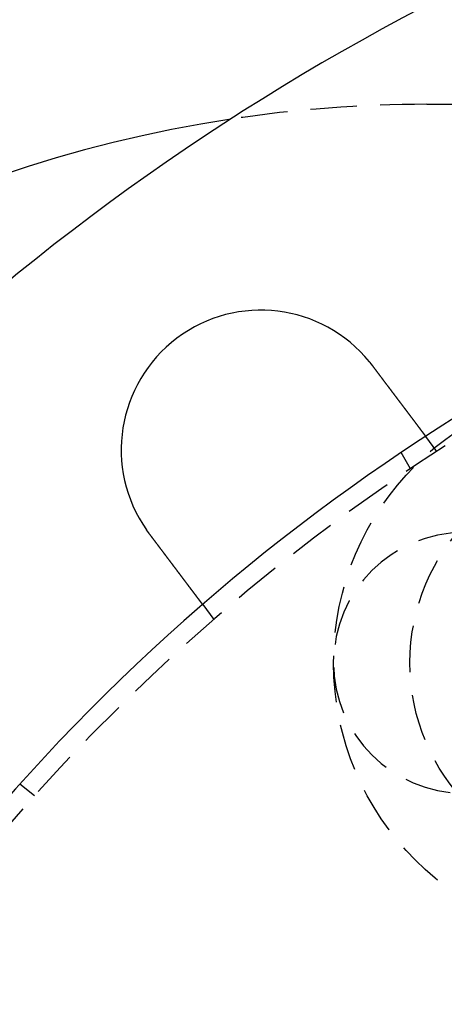
# Model space of a CAD drawing. Extents: x 589 to 1602, y 51 to 596.
# Drawn here: x 658 to 680, y 263 to 316 of the extents above; entities that cross this region are included whole.
import ezdxf

# ---------------------------------------------------------------- set-up
doc = ezdxf.new("R2010")
doc.units = 0
doc.header["$LTSCALE"] = 10
doc.linetypes.add('VERDECKT', pattern=[0.375, 0.25, -0.125])
doc.layers.get('0').update_dxf_attribs({"linetype": 'CONTINUOUS'})

# ---------------------------------------------------------------- blocks, each defined once
blk = doc.blocks.new('A$CF35E8172')
at = {"color": 1, "linetype": 'VERDECKT'}
for p, q in [((212.274, 379.176), (222.938, 379.176)), ((212.822, 360.534), (212.218, 361.335)), ((211.408, 359.599), (210.907, 360.467)), ((200.239, 352.307), (200.842, 351.507)), ((191.202, 342.034), (190.412, 342.651))]:
    blk.add_line(p, q, dxfattribs=at)
at = {"color": 3}
for points in [[(209.199, 365.334, 0), (209.2, 365.333, 0), (209.201, 365.331, 0), (209.203, 365.33, 0), (209.204, 365.328, 0), (209.205, 365.327, 0), (209.206, 365.325, 0), (209.208, 365.323, 0), (209.209, 365.322, 0), (209.21, 365.32, 0), (209.211, 365.319, 0), (209.213, 365.317, 0), (209.214, 365.316, 0), (209.215, 365.314, 0), (209.217, 365.312, 0), (209.218, 365.311, 0), (209.219, 365.309, 0), (209.22, 365.308, 0), (209.222, 365.306, 0), (209.223, 365.305, 0), (209.224, 365.303, 0), (209.225, 365.301, 0), (209.227, 365.3, 0), (209.228, 365.298, 0), (209.229, 365.297, 0), (209.23, 365.295, 0), (209.232, 365.294, 0), (209.233, 365.292, 0), (209.234, 365.29, 0), (209.235, 365.289, 0), (209.237, 365.287, 0), (209.238, 365.286, 0), (209.239, 365.284, 0), (209.24, 365.283, 0), (209.242, 365.281, 0), (209.243, 365.279, 0), (209.244, 365.278, 0), (209.245, 365.276, 0), (209.247, 365.275, 0), (209.248, 365.273, 0), (209.249, 365.272, 0), (209.25, 365.27, 0), (209.252, 365.268, 0), (209.253, 365.267, 0), (209.254, 365.265, 0), (209.255, 365.264, 0), (209.257, 365.262, 0), (209.258, 365.26, 0), (209.259, 365.259, 0), (209.26, 365.257, 0), (209.262, 365.256, 0), (209.263, 365.254, 0), (209.264, 365.253, 0), (209.265, 365.251, 0), (209.267, 365.249, 0), (209.268, 365.248, 0), (209.269, 365.246, 0), (209.27, 365.245, 0), (209.272, 365.243, 0), (209.273, 365.241, 0), (209.274, 365.24, 0), (209.275, 365.238, 0), (209.276, 365.237, 0), (209.278, 365.235, 0), (209.279, 365.234, 0), (209.28, 365.232, 0), (209.281, 365.23, 0), (209.283, 365.229, 0), (209.284, 365.227, 0), (209.285, 365.226, 0), (209.286, 365.224, 0), (209.288, 365.222, 0), (209.289, 365.221, 0), (209.29, 365.219, 0), (209.291, 365.218, 0), (209.293, 365.216, 0), (209.294, 365.214, 0), (209.295, 365.213, 0), (209.296, 365.211, 0), (209.297, 365.21, 0), (209.299, 365.208, 0), (209.3, 365.207, 0), (209.301, 365.205, 0), (209.302, 365.203, 0), (209.304, 365.202, 0), (209.305, 365.2, 0), (209.306, 365.199, 0), (209.307, 365.197, 0), (209.309, 365.195, 0), (209.31, 365.194, 0), (209.311, 365.192, 0), (209.312, 365.191, 0), (209.313, 365.189, 0), (209.315, 365.187, 0), (209.316, 365.186, 0), (209.317, 365.184, 0), (209.318, 365.183, 0), (209.32, 365.181, 0), (209.321, 365.179, 0), (209.322, 365.178, 0), (209.323, 365.176, 0), (209.324, 365.175, 0), (209.326, 365.173, 0), (209.327, 365.171, 0), (209.328, 365.17, 0), (209.329, 365.168, 0), (209.331, 365.167, 0), (209.332, 365.165, 0), (209.333, 365.163, 0), (209.334, 365.162, 0), (209.335, 365.16, 0), (209.337, 365.159, 0), (209.338, 365.157, 0), (209.339, 365.155, 0), (209.34, 365.154, 0), (209.342, 365.152, 0), (209.343, 365.151, 0), (209.344, 365.149, 0), (209.345, 365.147, 0), (209.346, 365.146, 0), (209.348, 365.144, 0), (209.349, 365.143, 0), (209.35, 365.141, 0), (209.351, 365.139, 0), (209.352, 365.138, 0), (209.354, 365.136, 0), (209.355, 365.135, 0), (209.356, 365.133, 0)], [(209.356, 365.133, 0), (209.364, 365.123, 0), (209.372, 365.112, 0), (209.38, 365.102, 0), (209.387, 365.091, 0), (209.395, 365.081, 0), (209.403, 365.071, 0), (209.411, 365.06, 0), (209.419, 365.05, 0), (209.427, 365.039, 0), (209.435, 365.029, 0), (209.443, 365.018, 0), (209.451, 365.008, 0), (209.458, 364.997, 0), (209.466, 364.987, 0), (209.474, 364.976, 0), (209.482, 364.965, 0), (209.49, 364.955, 0), (209.498, 364.944, 0), (209.506, 364.934, 0), (209.514, 364.923, 0), (209.522, 364.912, 0), (209.53, 364.902, 0), (209.538, 364.891, 0), (209.546, 364.881, 0), (209.554, 364.87, 0), (209.562, 364.859, 0), (209.57, 364.849, 0), (209.578, 364.838, 0), (209.586, 364.827, 0), (209.594, 364.817, 0), (209.602, 364.806, 0), (209.611, 364.795, 0), (209.619, 364.785, 0), (209.627, 364.774, 0), (209.635, 364.763, 0), (209.643, 364.753, 0), (209.651, 364.742, 0), (209.659, 364.731, 0), (209.667, 364.721, 0), (209.675, 364.71, 0), (209.683, 364.699, 0), (209.691, 364.688, 0), (209.699, 364.678, 0), (209.707, 364.667, 0), (209.715, 364.656, 0), (209.723, 364.646, 0), (209.731, 364.635, 0), (209.739, 364.624, 0), (209.747, 364.614, 0), (209.755, 364.603, 0), (209.763, 364.592, 0), (209.771, 364.582, 0), (209.779, 364.571, 0), (209.787, 364.56, 0), (209.795, 364.55, 0), (209.804, 364.539, 0), (209.812, 364.529, 0), (209.82, 364.518, 0), (209.828, 364.507, 0), (209.836, 364.497, 0), (209.843, 364.486, 0), (209.851, 364.476, 0), (209.859, 364.465, 0), (209.867, 364.454, 0), (209.875, 364.444, 0), (209.883, 364.433, 0), (209.891, 364.423, 0), (209.899, 364.412, 0), (209.907, 364.402, 0), (209.915, 364.391, 0), (209.923, 364.381, 0), (209.931, 364.37, 0), (209.939, 364.36, 0), (209.947, 364.349, 0), (209.955, 364.339, 0), (209.962, 364.328, 0), (209.97, 364.318, 0), (209.978, 364.308, 0), (209.986, 364.297, 0), (209.994, 364.287, 0), (210.002, 364.276, 0), (210.009, 364.266, 0), (210.017, 364.256, 0), (210.025, 364.245, 0), (210.033, 364.235, 0), (210.04, 364.225, 0), (210.048, 364.215, 0), (210.056, 364.204, 0), (210.064, 364.194, 0), (210.071, 364.184, 0), (210.079, 364.174, 0), (210.087, 364.164, 0), (210.094, 364.153, 0), (210.102, 364.143, 0), (210.109, 364.133, 0), (210.117, 364.123, 0), (210.125, 364.113, 0), (210.132, 364.103, 0), (210.14, 364.093, 0), (210.147, 364.083, 0), (210.155, 364.073, 0), (210.162, 364.063, 0), (210.17, 364.053, 0), (210.177, 364.043, 0), (210.185, 364.033, 0), (210.192, 364.023, 0), (210.2, 364.014, 0), (210.207, 364.004, 0), (210.214, 363.994, 0), (210.222, 363.984, 0), (210.229, 363.974, 0), (210.236, 363.965, 0), (210.244, 363.955, 0), (210.251, 363.945, 0), (210.258, 363.936, 0), (210.266, 363.926, 0), (210.273, 363.917, 0), (210.28, 363.907, 0), (210.287, 363.897, 0), (210.294, 363.888, 0), (210.301, 363.879, 0), (210.308, 363.869, 0), (210.316, 363.86, 0), (210.323, 363.85, 0), (210.33, 363.841, 0), (210.337, 363.832, 0), (210.344, 363.822, 0), (210.351, 363.813, 0), (210.358, 363.804, 0), (210.364, 363.795, 0), (210.371, 363.786, 0), (210.378, 363.776, 0), (210.385, 363.767, 0), (210.392, 363.758, 0), (210.399, 363.749, 0), (210.406, 363.739, 0), (210.413, 363.73, 0), (210.42, 363.721, 0), (210.427, 363.711, 0), (210.434, 363.702, 0), (210.441, 363.693, 0), (210.448, 363.684, 0), (210.455, 363.674, 0), (210.462, 363.665, 0), (210.469, 363.656, 0), (210.476, 363.646, 0), (210.484, 363.637, 0), (210.491, 363.627, 0), (210.498, 363.618, 0), (210.505, 363.609, 0), (210.512, 363.599, 0), (210.519, 363.59, 0), (210.526, 363.581, 0), (210.533, 363.571, 0), (210.54, 363.562, 0), (210.547, 363.552, 0), (210.554, 363.543, 0), (210.561, 363.534, 0), (210.568, 363.524, 0), (210.575, 363.515, 0), (210.582, 363.505, 0), (210.59, 363.496, 0), (210.597, 363.487, 0), (210.604, 363.477, 0), (210.611, 363.468, 0), (210.618, 363.458, 0), (210.625, 363.449, 0), (210.632, 363.44, 0), (210.639, 363.43, 0), (210.646, 363.421, 0), (210.653, 363.412, 0), (210.66, 363.402, 0), (210.667, 363.393, 0), (210.674, 363.383, 0), (210.681, 363.374, 0), (210.688, 363.365, 0), (210.696, 363.355, 0), (210.703, 363.346, 0), (210.71, 363.337, 0), (210.717, 363.327, 0), (210.724, 363.318, 0), (210.731, 363.309, 0), (210.738, 363.3, 0), (210.745, 363.29, 0), (210.752, 363.281, 0), (210.759, 363.272, 0), (210.766, 363.262, 0), (210.773, 363.253, 0), (210.78, 363.244, 0), (210.786, 363.235, 0), (210.793, 363.226, 0), (210.8, 363.216, 0), (210.807, 363.207, 0), (210.814, 363.198, 0), (210.821, 363.189, 0), (210.828, 363.18, 0), (210.835, 363.17, 0), (210.842, 363.161, 0), (210.849, 363.152, 0), (210.855, 363.143, 0), (210.862, 363.134, 0), (210.869, 363.125, 0), (210.876, 363.116, 0), (210.883, 363.107, 0), (210.89, 363.098, 0), (210.896, 363.089, 0), (210.903, 363.08, 0), (210.91, 363.071, 0), (210.917, 363.062, 0), (210.923, 363.053, 0), (210.93, 363.044, 0), (210.937, 363.035, 0), (210.943, 363.027, 0), (210.95, 363.018, 0), (210.957, 363.009, 0), (210.963, 363, 0), (210.97, 362.991, 0), (210.976, 362.983, 0), (210.983, 362.974, 0), (210.99, 362.965, 0), (210.996, 362.956, 0), (211.003, 362.948, 0), (211.009, 362.939, 0), (211.016, 362.931, 0), (211.022, 362.922, 0), (211.029, 362.913, 0), (211.035, 362.905, 0), (211.042, 362.896, 0), (211.048, 362.888, 0), (211.054, 362.879, 0), (211.061, 362.871, 0), (211.067, 362.862, 0), (211.073, 362.854, 0), (211.08, 362.846, 0), (211.086, 362.837, 0), (211.092, 362.829, 0), (211.099, 362.82, 0), (211.105, 362.812, 0), (211.111, 362.804, 0), (211.117, 362.796, 0), (211.124, 362.787, 0), (211.13, 362.779, 0), (211.136, 362.771, 0), (211.142, 362.763, 0), (211.148, 362.755, 0), (211.154, 362.747, 0), (211.16, 362.739, 0), (211.166, 362.731, 0), (211.172, 362.723, 0), (211.178, 362.715, 0), (211.184, 362.707, 0), (211.19, 362.699, 0), (211.196, 362.691, 0), (211.202, 362.683, 0), (211.208, 362.675, 0), (211.214, 362.668, 0), (211.22, 362.66, 0), (211.225, 362.652, 0), (211.231, 362.645, 0), (211.237, 362.637, 0), (211.243, 362.629, 0), (211.248, 362.622, 0), (211.254, 362.614, 0), (211.26, 362.607, 0), (211.266, 362.599, 0), (211.271, 362.592, 0), (211.277, 362.584, 0), (211.282, 362.577, 0), (211.288, 362.569, 0), (211.293, 362.562, 0), (211.299, 362.555, 0), (211.304, 362.547, 0), (211.31, 362.54, 0), (211.315, 362.533, 0), (211.321, 362.526, 0), (211.326, 362.519, 0), (211.331, 362.512, 0), (211.337, 362.505, 0), (211.342, 362.498, 0), (211.347, 362.491, 0), (211.353, 362.484, 0), (211.358, 362.476, 0), (211.363, 362.469, 0), (211.368, 362.462, 0), (211.374, 362.455, 0), (211.379, 362.448, 0), (211.384, 362.441, 0), (211.39, 362.434, 0), (211.395, 362.427, 0), (211.4, 362.42, 0), (211.405, 362.413, 0), (211.411, 362.406, 0), (211.416, 362.399, 0), (211.421, 362.392, 0), (211.427, 362.385, 0), (211.432, 362.378, 0), (211.437, 362.371, 0), (211.442, 362.365, 0), (211.447, 362.358, 0), (211.453, 362.351, 0), (211.458, 362.344, 0), (211.463, 362.337, 0), (211.468, 362.33, 0), (211.474, 362.323, 0), (211.479, 362.316, 0), (211.484, 362.309, 0), (211.489, 362.302, 0), (211.494, 362.295, 0), (211.499, 362.289, 0), (211.505, 362.282, 0), (211.51, 362.275, 0), (211.515, 362.268, 0), (211.52, 362.261, 0), (211.525, 362.255, 0), (211.53, 362.248, 0), (211.535, 362.241, 0), (211.54, 362.234, 0), (211.545, 362.228, 0), (211.551, 362.221, 0), (211.556, 362.214, 0), (211.561, 362.207, 0), (211.566, 362.201, 0), (211.571, 362.194, 0), (211.576, 362.187, 0), (211.581, 362.181, 0), (211.586, 362.174, 0), (211.591, 362.168, 0), (211.596, 362.161, 0), (211.6, 362.155, 0), (211.605, 362.148, 0), (211.61, 362.141, 0), (211.615, 362.135, 0), (211.62, 362.129, 0), (211.625, 362.122, 0), (211.63, 362.116, 0), (211.635, 362.109, 0), (211.639, 362.103, 0), (211.644, 362.096, 0), (211.649, 362.09, 0), (211.654, 362.084, 0), (211.659, 362.077, 0), (211.663, 362.071, 0), (211.668, 362.065, 0), (211.673, 362.059, 0), (211.677, 362.052, 0), (211.682, 362.046, 0), (211.687, 362.04, 0), (211.691, 362.034, 0), (211.696, 362.028, 0), (211.701, 362.022, 0), (211.705, 362.016, 0), (211.71, 362.01, 0), (211.714, 362.003, 0), (211.719, 361.997, 0), (211.723, 361.992, 0), (211.728, 361.986, 0), (211.732, 361.98, 0), (211.737, 361.974, 0), (211.741, 361.968, 0), (211.746, 361.962, 0), (211.75, 361.956, 0), (211.754, 361.95, 0), (211.759, 361.945, 0), (211.763, 361.939, 0), (211.767, 361.933, 0), (211.772, 361.928, 0), (211.776, 361.922, 0), (211.78, 361.916, 0), (211.784, 361.911, 0), (211.788, 361.905, 0), (211.793, 361.9, 0), (211.797, 361.894, 0), (211.801, 361.889, 0), (211.805, 361.883, 0), (211.809, 361.878, 0), (211.813, 361.872, 0), (211.817, 361.867, 0), (211.821, 361.862, 0), (211.825, 361.856, 0), (211.829, 361.851, 0), (211.833, 361.846, 0), (211.837, 361.84, 0), (211.841, 361.835, 0), (211.845, 361.83, 0), (211.849, 361.825, 0), (211.853, 361.82, 0), (211.856, 361.815, 0), (211.86, 361.81, 0), (211.864, 361.805, 0), (211.868, 361.8, 0), (211.872, 361.795, 0), (211.875, 361.79, 0), (211.879, 361.785, 0), (211.883, 361.78, 0), (211.886, 361.775, 0), (211.89, 361.77, 0), (211.894, 361.766, 0), (211.897, 361.761, 0), (211.901, 361.756, 0), (211.904, 361.751, 0), (211.908, 361.747, 0), (211.911, 361.742, 0), (211.915, 361.738, 0), (211.918, 361.733, 0), (211.922, 361.728, 0), (211.925, 361.724, 0), (211.928, 361.72, 0), (211.932, 361.715, 0), (211.935, 361.711, 0), (211.938, 361.706, 0), (211.942, 361.702, 0), (211.945, 361.698, 0), (211.948, 361.693, 0), (211.951, 361.689, 0), (211.954, 361.685, 0), (211.958, 361.681, 0), (211.961, 361.677, 0), (211.964, 361.672, 0), (211.967, 361.668, 0), (211.97, 361.664, 0), (211.973, 361.66, 0), (211.976, 361.656, 0), (211.979, 361.652, 0), (211.982, 361.649, 0), (211.985, 361.645, 0), (211.988, 361.641, 0), (211.99, 361.637, 0), (211.993, 361.633, 0), (211.996, 361.629, 0), (211.999, 361.626, 0), (212.002, 361.622, 0), (212.005, 361.618, 0), (212.007, 361.614, 0), (212.01, 361.611, 0), (212.013, 361.607, 0), (212.016, 361.603, 0), (212.019, 361.6, 0), (212.021, 361.596, 0), (212.024, 361.592, 0), (212.027, 361.589, 0), (212.029, 361.585, 0), (212.032, 361.582, 0), (212.035, 361.578, 0), (212.037, 361.575, 0), (212.04, 361.571, 0), (212.043, 361.568, 0), (212.045, 361.564, 0), (212.048, 361.561, 0), (212.051, 361.557, 0), (212.053, 361.554, 0), (212.056, 361.55, 0), (212.058, 361.547, 0), (212.061, 361.544, 0), (212.063, 361.54, 0), (212.066, 361.537, 0), (212.068, 361.534, 0), (212.071, 361.531, 0), (212.073, 361.527, 0), (212.076, 361.524, 0), (212.078, 361.521, 0), (212.08, 361.518, 0), (212.083, 361.515, 0), (212.085, 361.511, 0), (212.087, 361.508, 0), (212.09, 361.505, 0), (212.092, 361.502, 0), (212.094, 361.499, 0), (212.097, 361.496, 0), (212.099, 361.493, 0), (212.101, 361.49, 0), (212.103, 361.487, 0), (212.106, 361.484, 0), (212.108, 361.481, 0), (212.11, 361.478, 0), (212.112, 361.476, 0), (212.114, 361.473, 0), (212.116, 361.47, 0), (212.118, 361.467, 0), (212.12, 361.464, 0), (212.123, 361.462, 0), (212.125, 361.459, 0), (212.127, 361.456, 0), (212.129, 361.454, 0), (212.131, 361.451, 0), (212.133, 361.449, 0), (212.134, 361.446, 0), (212.136, 361.443, 0), (212.138, 361.441, 0), (212.14, 361.438, 0), (212.142, 361.436, 0), (212.144, 361.434, 0), (212.146, 361.431, 0), (212.147, 361.429, 0), (212.149, 361.426, 0), (212.151, 361.424, 0), (212.153, 361.422, 0), (212.154, 361.42, 0), (212.156, 361.417, 0), (212.158, 361.415, 0), (212.159, 361.413, 0), (212.161, 361.411, 0), (212.162, 361.409, 0), (212.164, 361.407, 0), (212.165, 361.405, 0), (212.167, 361.403, 0), (212.168, 361.401, 0), (212.17, 361.399, 0), (212.171, 361.397, 0), (212.173, 361.395, 0), (212.174, 361.393, 0), (212.176, 361.391, 0), (212.177, 361.39, 0), (212.178, 361.388, 0), (212.18, 361.386, 0), (212.181, 361.384, 0), (212.182, 361.383, 0), (212.183, 361.381, 0), (212.185, 361.379, 0), (212.186, 361.378, 0), (212.187, 361.376, 0), (212.188, 361.375, 0), (212.189, 361.373, 0), (212.19, 361.372, 0), (212.191, 361.37, 0), (212.192, 361.369, 0), (212.194, 361.368, 0), (212.195, 361.366, 0), (212.196, 361.365, 0), (212.196, 361.364, 0), (212.197, 361.362, 0), (212.198, 361.361, 0), (212.199, 361.36, 0), (212.2, 361.359, 0), (212.201, 361.358, 0), (212.202, 361.356, 0), (212.203, 361.355, 0), (212.203, 361.354, 0), (212.204, 361.353, 0), (212.205, 361.352, 0), (212.206, 361.351, 0), (212.206, 361.35, 0), (212.207, 361.349, 0), (212.208, 361.349, 0), (212.208, 361.348, 0), (212.209, 361.347, 0), (212.21, 361.346, 0), (212.21, 361.345, 0), (212.211, 361.345, 0), (212.211, 361.344, 0), (212.212, 361.343, 0), (212.212, 361.342, 0), (212.213, 361.342, 0), (212.213, 361.341, 0), (212.214, 361.341, 0), (212.214, 361.34, 0), (212.215, 361.34, 0), (212.215, 361.339, 0), (212.215, 361.339, 0), (212.216, 361.338, 0), (212.216, 361.338, 0), (212.216, 361.337, 0), (212.217, 361.337, 0), (212.217, 361.337, 0), (212.217, 361.336, 0), (212.217, 361.336, 0), (212.217, 361.336, 0), (212.218, 361.336, 0), (212.218, 361.335, 0), (212.218, 361.335, 0), (212.218, 361.335, 0), (212.218, 361.335, 0), (212.218, 361.335, 0), (212.218, 361.335, 0), (212.218, 361.335, 0), (212.218, 361.335, 0)], [(197.377, 356.106, 0), (197.375, 356.107, 0), (197.374, 356.109, 0), (197.373, 356.111, 0), (197.372, 356.112, 0), (197.37, 356.114, 0), (197.369, 356.115, 0), (197.368, 356.117, 0), (197.367, 356.119, 0), (197.366, 356.12, 0), (197.364, 356.122, 0), (197.363, 356.123, 0), (197.362, 356.125, 0), (197.361, 356.127, 0), (197.36, 356.128, 0), (197.358, 356.13, 0), (197.357, 356.132, 0), (197.356, 356.133, 0), (197.355, 356.135, 0), (197.354, 356.136, 0), (197.352, 356.138, 0), (197.351, 356.14, 0), (197.35, 356.141, 0), (197.349, 356.143, 0), (197.348, 356.144, 0), (197.346, 356.146, 0), (197.345, 356.148, 0), (197.344, 356.149, 0), (197.343, 356.151, 0), (197.342, 356.153, 0), (197.34, 356.154, 0), (197.339, 356.156, 0), (197.338, 356.157, 0), (197.337, 356.159, 0), (197.336, 356.161, 0), (197.334, 356.162, 0), (197.333, 356.164, 0), (197.332, 356.165, 0), (197.331, 356.167, 0), (197.33, 356.169, 0), (197.328, 356.17, 0), (197.327, 356.172, 0), (197.326, 356.174, 0), (197.325, 356.175, 0), (197.324, 356.177, 0), (197.322, 356.178, 0), (197.321, 356.18, 0), (197.32, 356.182, 0), (197.319, 356.183, 0), (197.318, 356.185, 0), (197.316, 356.187, 0), (197.315, 356.188, 0), (197.314, 356.19, 0), (197.313, 356.191, 0), (197.312, 356.193, 0), (197.311, 356.195, 0), (197.309, 356.196, 0), (197.308, 356.198, 0), (197.307, 356.2, 0), (197.306, 356.201, 0), (197.305, 356.203, 0), (197.303, 356.204, 0), (197.302, 356.206, 0), (197.301, 356.208, 0), (197.3, 356.209, 0), (197.299, 356.211, 0), (197.298, 356.213, 0), (197.296, 356.214, 0), (197.295, 356.216, 0), (197.294, 356.217, 0), (197.293, 356.219, 0), (197.292, 356.221, 0), (197.29, 356.222, 0), (197.289, 356.224, 0), (197.288, 356.226, 0), (197.287, 356.227, 0), (197.286, 356.229, 0), (197.285, 356.23, 0), (197.283, 356.232, 0), (197.282, 356.234, 0), (197.281, 356.235, 0), (197.28, 356.237, 0), (197.279, 356.239, 0), (197.277, 356.24, 0), (197.276, 356.242, 0), (197.275, 356.244, 0), (197.274, 356.245, 0), (197.273, 356.247, 0), (197.272, 356.248, 0), (197.27, 356.25, 0), (197.269, 356.252, 0), (197.268, 356.253, 0), (197.267, 356.255, 0), (197.266, 356.257, 0), (197.265, 356.258, 0), (197.263, 356.26, 0), (197.262, 356.262, 0), (197.261, 356.263, 0), (197.26, 356.265, 0), (197.259, 356.266, 0), (197.258, 356.268, 0), (197.256, 356.27, 0), (197.255, 356.271, 0), (197.254, 356.273, 0), (197.253, 356.275, 0), (197.252, 356.276, 0), (197.251, 356.278, 0), (197.249, 356.28, 0), (197.248, 356.281, 0), (197.247, 356.283, 0), (197.246, 356.284, 0), (197.245, 356.286, 0), (197.244, 356.288, 0), (197.242, 356.289, 0), (197.241, 356.291, 0), (197.24, 356.293, 0), (197.239, 356.294, 0), (197.238, 356.296, 0), (197.237, 356.298, 0), (197.236, 356.299, 0), (197.234, 356.301, 0), (197.233, 356.303, 0), (197.232, 356.304, 0), (197.231, 356.306, 0), (197.23, 356.307, 0), (197.229, 356.309, 0), (197.227, 356.311, 0), (197.226, 356.312, 0)], [(200.239, 352.307, 0), (200.239, 352.307, 0), (200.239, 352.307, 0), (200.239, 352.308, 0), (200.239, 352.308, 0), (200.239, 352.308, 0), (200.238, 352.308, 0), (200.238, 352.308, 0), (200.238, 352.308, 0), (200.238, 352.309, 0), (200.238, 352.309, 0), (200.238, 352.309, 0), (200.237, 352.309, 0), (200.237, 352.31, 0), (200.237, 352.31, 0), (200.236, 352.31, 0), (200.236, 352.311, 0), (200.236, 352.311, 0), (200.235, 352.312, 0), (200.235, 352.312, 0), (200.235, 352.313, 0), (200.234, 352.313, 0), (200.234, 352.314, 0), (200.233, 352.315, 0), (200.233, 352.315, 0), (200.232, 352.316, 0), (200.232, 352.317, 0), (200.231, 352.317, 0), (200.231, 352.318, 0), (200.23, 352.319, 0), (200.23, 352.32, 0), (200.229, 352.32, 0), (200.228, 352.321, 0), (200.228, 352.322, 0), (200.227, 352.323, 0), (200.226, 352.324, 0), (200.225, 352.325, 0), (200.225, 352.326, 0), (200.224, 352.327, 0), (200.223, 352.328, 0), (200.222, 352.329, 0), (200.222, 352.33, 0), (200.221, 352.331, 0), (200.22, 352.333, 0), (200.219, 352.334, 0), (200.218, 352.335, 0), (200.217, 352.336, 0), (200.216, 352.338, 0), (200.215, 352.339, 0), (200.214, 352.34, 0), (200.213, 352.342, 0), (200.212, 352.343, 0), (200.211, 352.345, 0), (200.21, 352.346, 0), (200.209, 352.348, 0), (200.207, 352.349, 0), (200.206, 352.351, 0), (200.205, 352.352, 0), (200.204, 352.354, 0), (200.203, 352.355, 0), (200.201, 352.357, 0), (200.2, 352.359, 0), (200.199, 352.361, 0), (200.197, 352.362, 0), (200.196, 352.364, 0), (200.195, 352.366, 0), (200.193, 352.368, 0), (200.192, 352.37, 0), (200.19, 352.372, 0), (200.189, 352.374, 0), (200.187, 352.376, 0), (200.186, 352.378, 0), (200.184, 352.38, 0), (200.183, 352.382, 0), (200.181, 352.384, 0), (200.18, 352.386, 0), (200.178, 352.388, 0), (200.176, 352.39, 0), (200.175, 352.392, 0), (200.173, 352.395, 0), (200.171, 352.397, 0), (200.17, 352.399, 0), (200.168, 352.402, 0), (200.166, 352.404, 0), (200.164, 352.406, 0), (200.162, 352.409, 0), (200.161, 352.411, 0), (200.159, 352.414, 0), (200.157, 352.416, 0), (200.155, 352.419, 0), (200.153, 352.421, 0), (200.151, 352.424, 0), (200.149, 352.426, 0), (200.147, 352.429, 0), (200.145, 352.432, 0), (200.143, 352.435, 0), (200.141, 352.437, 0), (200.139, 352.44, 0), (200.137, 352.443, 0), (200.135, 352.446, 0), (200.133, 352.448, 0), (200.13, 352.451, 0), (200.128, 352.454, 0), (200.126, 352.457, 0), (200.124, 352.46, 0), (200.122, 352.463, 0), (200.119, 352.466, 0), (200.117, 352.469, 0), (200.115, 352.472, 0), (200.113, 352.475, 0), (200.11, 352.478, 0), (200.108, 352.481, 0), (200.106, 352.484, 0), (200.103, 352.487, 0), (200.101, 352.49, 0), (200.098, 352.494, 0), (200.096, 352.497, 0), (200.094, 352.5, 0), (200.091, 352.503, 0), (200.089, 352.507, 0), (200.086, 352.51, 0), (200.084, 352.513, 0), (200.081, 352.517, 0), (200.079, 352.52, 0), (200.076, 352.523, 0), (200.074, 352.527, 0), (200.071, 352.53, 0), (200.068, 352.533, 0), (200.066, 352.537, 0), (200.063, 352.54, 0), (200.061, 352.544, 0), (200.058, 352.547, 0), (200.055, 352.551, 0), (200.053, 352.554, 0), (200.05, 352.558, 0), (200.047, 352.562, 0), (200.044, 352.565, 0), (200.042, 352.569, 0), (200.039, 352.572, 0), (200.036, 352.576, 0), (200.034, 352.58, 0), (200.031, 352.583, 0), (200.028, 352.587, 0), (200.025, 352.591, 0), (200.022, 352.595, 0), (200.02, 352.598, 0), (200.017, 352.602, 0), (200.014, 352.606, 0), (200.011, 352.61, 0), (200.008, 352.614, 0), (200.005, 352.617, 0), (200.002, 352.621, 0), (199.999, 352.625, 0), (199.996, 352.629, 0), (199.993, 352.633, 0), (199.99, 352.637, 0), (199.987, 352.641, 0), (199.984, 352.645, 0), (199.981, 352.649, 0), (199.978, 352.654, 0), (199.975, 352.658, 0), (199.972, 352.662, 0), (199.968, 352.666, 0), (199.965, 352.67, 0), (199.962, 352.675, 0), (199.959, 352.679, 0), (199.955, 352.683, 0), (199.952, 352.688, 0), (199.949, 352.692, 0), (199.945, 352.697, 0), (199.942, 352.701, 0), (199.939, 352.706, 0), (199.935, 352.71, 0), (199.932, 352.715, 0), (199.928, 352.72, 0), (199.925, 352.724, 0), (199.921, 352.729, 0), (199.918, 352.734, 0), (199.914, 352.738, 0), (199.91, 352.743, 0), (199.907, 352.748, 0), (199.903, 352.753, 0), (199.899, 352.758, 0), (199.896, 352.763, 0), (199.892, 352.768, 0), (199.888, 352.772, 0), (199.885, 352.777, 0), (199.881, 352.783, 0), (199.877, 352.788, 0), (199.873, 352.793, 0), (199.869, 352.798, 0), (199.865, 352.803, 0), (199.862, 352.808, 0), (199.858, 352.813, 0), (199.854, 352.818, 0), (199.85, 352.824, 0), (199.846, 352.829, 0), (199.842, 352.834, 0), (199.838, 352.84, 0), (199.834, 352.845, 0), (199.83, 352.85, 0), (199.825, 352.856, 0), (199.821, 352.861, 0), (199.817, 352.867, 0), (199.813, 352.872, 0), (199.809, 352.878, 0), (199.805, 352.883, 0), (199.8, 352.889, 0), (199.796, 352.895, 0), (199.792, 352.9, 0), (199.788, 352.906, 0), (199.783, 352.912, 0), (199.779, 352.917, 0), (199.775, 352.923, 0), (199.77, 352.929, 0), (199.766, 352.935, 0), (199.762, 352.941, 0), (199.757, 352.947, 0), (199.753, 352.952, 0), (199.748, 352.958, 0), (199.744, 352.964, 0), (199.739, 352.97, 0), (199.735, 352.976, 0), (199.73, 352.982, 0), (199.726, 352.988, 0), (199.721, 352.994, 0), (199.716, 353.001, 0), (199.712, 353.007, 0), (199.707, 353.013, 0), (199.703, 353.019, 0), (199.698, 353.025, 0), (199.693, 353.031, 0), (199.689, 353.038, 0), (199.684, 353.044, 0), (199.679, 353.05, 0), (199.674, 353.057, 0), (199.67, 353.063, 0), (199.665, 353.069, 0), (199.66, 353.076, 0), (199.655, 353.082, 0), (199.65, 353.088, 0), (199.645, 353.095, 0), (199.641, 353.101, 0), (199.636, 353.108, 0), (199.631, 353.114, 0), (199.626, 353.121, 0), (199.621, 353.127, 0), (199.616, 353.134, 0), (199.611, 353.14, 0), (199.606, 353.147, 0), (199.601, 353.154, 0), (199.596, 353.16, 0), (199.591, 353.167, 0), (199.586, 353.174, 0), (199.581, 353.18, 0), (199.576, 353.187, 0), (199.571, 353.194, 0), (199.566, 353.2, 0), (199.561, 353.207, 0), (199.556, 353.214, 0), (199.551, 353.221, 0), (199.546, 353.227, 0), (199.54, 353.234, 0), (199.535, 353.241, 0), (199.53, 353.248, 0), (199.525, 353.255, 0), (199.52, 353.261, 0), (199.515, 353.268, 0), (199.51, 353.275, 0), (199.504, 353.282, 0), (199.499, 353.289, 0), (199.494, 353.296, 0), (199.489, 353.303, 0), (199.484, 353.31, 0), (199.478, 353.316, 0), (199.473, 353.323, 0), (199.468, 353.33, 0), (199.463, 353.337, 0), (199.457, 353.344, 0), (199.452, 353.351, 0), (199.447, 353.358, 0), (199.442, 353.365, 0), (199.436, 353.372, 0), (199.431, 353.379, 0), (199.426, 353.386, 0), (199.421, 353.393, 0), (199.415, 353.4, 0), (199.41, 353.407, 0), (199.405, 353.414, 0), (199.4, 353.421, 0), (199.394, 353.428, 0), (199.389, 353.435, 0), (199.384, 353.442, 0), (199.378, 353.449, 0), (199.373, 353.456, 0), (199.368, 353.463, 0), (199.362, 353.47, 0), (199.357, 353.477, 0), (199.352, 353.484, 0), (199.346, 353.492, 0), (199.341, 353.499, 0), (199.336, 353.506, 0), (199.33, 353.513, 0), (199.325, 353.52, 0), (199.319, 353.528, 0), (199.314, 353.535, 0), (199.308, 353.542, 0), (199.303, 353.55, 0), (199.297, 353.557, 0), (199.292, 353.564, 0), (199.286, 353.572, 0), (199.28, 353.579, 0), (199.275, 353.587, 0), (199.269, 353.594, 0), (199.263, 353.602, 0), (199.257, 353.61, 0), (199.252, 353.617, 0), (199.246, 353.625, 0), (199.24, 353.633, 0), (199.234, 353.64, 0), (199.228, 353.648, 0), (199.223, 353.656, 0), (199.217, 353.664, 0), (199.211, 353.672, 0), (199.205, 353.68, 0), (199.199, 353.688, 0), (199.193, 353.696, 0), (199.187, 353.704, 0), (199.181, 353.712, 0), (199.175, 353.72, 0), (199.169, 353.728, 0), (199.162, 353.736, 0), (199.156, 353.744, 0), (199.15, 353.752, 0), (199.144, 353.76, 0), (199.138, 353.768, 0), (199.132, 353.777, 0), (199.125, 353.785, 0), (199.119, 353.793, 0), (199.113, 353.802, 0), (199.107, 353.81, 0), (199.1, 353.818, 0), (199.094, 353.827, 0), (199.088, 353.835, 0), (199.081, 353.844, 0), (199.075, 353.852, 0), (199.068, 353.86, 0), (199.062, 353.869, 0), (199.056, 353.878, 0), (199.049, 353.886, 0), (199.043, 353.895, 0), (199.036, 353.903, 0), (199.03, 353.912, 0), (199.023, 353.921, 0), (199.017, 353.929, 0), (199.01, 353.938, 0), (199.004, 353.947, 0), (198.997, 353.955, 0), (198.99, 353.964, 0), (198.984, 353.973, 0), (198.977, 353.982, 0), (198.97, 353.991, 0), (198.964, 353.999, 0), (198.957, 354.008, 0), (198.95, 354.017, 0), (198.944, 354.026, 0), (198.937, 354.035, 0), (198.93, 354.044, 0), (198.924, 354.053, 0), (198.917, 354.062, 0), (198.91, 354.071, 0), (198.903, 354.08, 0), (198.896, 354.089, 0), (198.89, 354.098, 0), (198.883, 354.107, 0), (198.876, 354.116, 0), (198.869, 354.125, 0), (198.862, 354.134, 0), (198.855, 354.143, 0), (198.848, 354.152, 0), (198.842, 354.162, 0), (198.835, 354.171, 0), (198.828, 354.18, 0), (198.821, 354.189, 0), (198.814, 354.198, 0), (198.807, 354.207, 0), (198.8, 354.217, 0), (198.793, 354.226, 0), (198.786, 354.235, 0), (198.779, 354.244, 0), (198.772, 354.254, 0), (198.765, 354.263, 0), (198.758, 354.272, 0), (198.751, 354.282, 0), (198.744, 354.291, 0), (198.737, 354.3, 0), (198.73, 354.31, 0), (198.723, 354.319, 0), (198.716, 354.328, 0), (198.709, 354.338, 0), (198.702, 354.347, 0), (198.695, 354.356, 0), (198.688, 354.366, 0), (198.681, 354.375, 0), (198.674, 354.384, 0), (198.667, 354.394, 0), (198.66, 354.403, 0), (198.652, 354.412, 0), (198.645, 354.422, 0), (198.638, 354.431, 0), (198.631, 354.441, 0), (198.624, 354.45, 0), (198.617, 354.459, 0), (198.61, 354.469, 0), (198.603, 354.478, 0), (198.596, 354.488, 0), (198.589, 354.497, 0), (198.582, 354.506, 0), (198.575, 354.516, 0), (198.568, 354.525, 0), (198.56, 354.535, 0), (198.553, 354.544, 0), (198.546, 354.553, 0), (198.539, 354.563, 0), (198.532, 354.572, 0), (198.525, 354.581, 0), (198.518, 354.591, 0), (198.511, 354.6, 0), (198.504, 354.61, 0), (198.497, 354.619, 0), (198.49, 354.628, 0), (198.483, 354.638, 0), (198.476, 354.647, 0), (198.469, 354.656, 0), (198.462, 354.666, 0), (198.455, 354.675, 0), (198.448, 354.684, 0), (198.441, 354.694, 0), (198.434, 354.703, 0), (198.427, 354.712, 0), (198.42, 354.721, 0), (198.413, 354.731, 0), (198.406, 354.74, 0), (198.399, 354.749, 0), (198.392, 354.758, 0), (198.385, 354.768, 0), (198.378, 354.777, 0), (198.371, 354.786, 0), (198.364, 354.795, 0), (198.357, 354.804, 0), (198.35, 354.814, 0), (198.343, 354.823, 0), (198.336, 354.832, 0), (198.329, 354.842, 0), (198.322, 354.851, 0), (198.315, 354.861, 0), (198.308, 354.87, 0), (198.3, 354.88, 0), (198.293, 354.889, 0), (198.286, 354.899, 0), (198.279, 354.908, 0), (198.271, 354.918, 0), (198.264, 354.928, 0), (198.257, 354.937, 0), (198.25, 354.947, 0), (198.242, 354.957, 0), (198.235, 354.967, 0), (198.228, 354.976, 0), (198.22, 354.986, 0), (198.213, 354.996, 0), (198.205, 355.006, 0), (198.198, 355.016, 0), (198.19, 355.026, 0), (198.183, 355.036, 0), (198.175, 355.046, 0), (198.168, 355.056, 0), (198.16, 355.066, 0), (198.153, 355.076, 0), (198.145, 355.086, 0), (198.138, 355.096, 0), (198.13, 355.106, 0), (198.122, 355.116, 0), (198.115, 355.126, 0), (198.107, 355.136, 0), (198.099, 355.146, 0), (198.092, 355.157, 0), (198.084, 355.167, 0), (198.076, 355.177, 0), (198.069, 355.187, 0), (198.061, 355.198, 0), (198.053, 355.208, 0), (198.045, 355.218, 0), (198.038, 355.229, 0), (198.03, 355.239, 0), (198.022, 355.249, 0), (198.014, 355.26, 0), (198.006, 355.27, 0), (197.999, 355.28, 0), (197.991, 355.291, 0), (197.983, 355.301, 0), (197.975, 355.312, 0), (197.967, 355.322, 0), (197.959, 355.332, 0), (197.951, 355.343, 0), (197.943, 355.353, 0), (197.936, 355.364, 0), (197.928, 355.374, 0), (197.92, 355.385, 0), (197.912, 355.396, 0), (197.904, 355.406, 0), (197.896, 355.417, 0), (197.888, 355.427, 0), (197.88, 355.438, 0), (197.872, 355.448, 0), (197.864, 355.459, 0), (197.856, 355.47, 0), (197.848, 355.48, 0), (197.84, 355.491, 0), (197.832, 355.501, 0), (197.824, 355.512, 0), (197.816, 355.523, 0), (197.808, 355.533, 0), (197.8, 355.544, 0), (197.792, 355.555, 0), (197.784, 355.565, 0), (197.776, 355.576, 0), (197.768, 355.587, 0), (197.76, 355.597, 0), (197.752, 355.608, 0), (197.744, 355.619, 0), (197.736, 355.629, 0), (197.728, 355.64, 0), (197.72, 355.651, 0), (197.711, 355.661, 0), (197.703, 355.672, 0), (197.695, 355.683, 0), (197.687, 355.693, 0), (197.679, 355.704, 0), (197.671, 355.715, 0), (197.663, 355.725, 0), (197.655, 355.736, 0), (197.647, 355.747, 0), (197.639, 355.757, 0), (197.631, 355.768, 0), (197.623, 355.779, 0), (197.615, 355.789, 0), (197.607, 355.8, 0), (197.599, 355.811, 0), (197.591, 355.821, 0), (197.583, 355.832, 0), (197.575, 355.843, 0), (197.567, 355.853, 0), (197.559, 355.864, 0), (197.551, 355.875, 0), (197.543, 355.885, 0), (197.535, 355.896, 0), (197.527, 355.906, 0), (197.519, 355.917, 0), (197.511, 355.928, 0), (197.503, 355.938, 0), (197.495, 355.949, 0), (197.487, 355.959, 0), (197.479, 355.97, 0), (197.471, 355.98, 0), (197.463, 355.991, 0), (197.455, 356.001, 0), (197.447, 356.012, 0), (197.439, 356.022, 0), (197.431, 356.033, 0), (197.424, 356.043, 0), (197.416, 356.054, 0), (197.408, 356.064, 0), (197.4, 356.075, 0), (197.392, 356.085, 0), (197.384, 356.095, 0), (197.377, 356.106, 0)]]:
    blk.add_polyline3d(points, dxfattribs=at)
at = {"color": 1, "linetype": 'VERDECKT'}
for radius in [15, 10.9]:
    blk.add_circle((222.269, 349.176), radius, dxfattribs=at)
at = {"color": 3, "linetype": 'CONTINUOUS'}
for centre, radius, start, end in [((272.274, 269.176), 130, 73.57942, 285.42058), ((272.274, 269.176), 110, 65.85226, 294.14774), ((212.274, 309.176), 70, 98.65271, 180), ((203.366, 360.619), 7.5, 38.9519, 215.0481)]:
    blk.add_arc(centre, radius, start, end, dxfattribs=at)
at = {"color": 1, "linetype": 'VERDECKT'}
for centre, radius, start, end in [((212.274, 309.176), 70, 90, 98.65271), ((272.274, 269.176), 109, 65.61638, 294.38362), ((214.269, 349.176), 7, 90, 270)]:
    blk.add_arc(centre, radius, start, end, dxfattribs=at)

msp = doc.modelspace()

# ---------------------------------------------------------------- block references
msp.add_blockref('A$CF35E8172', (467.124, -68.063, -156.746))

doc.saveas('drawing.dxf')
